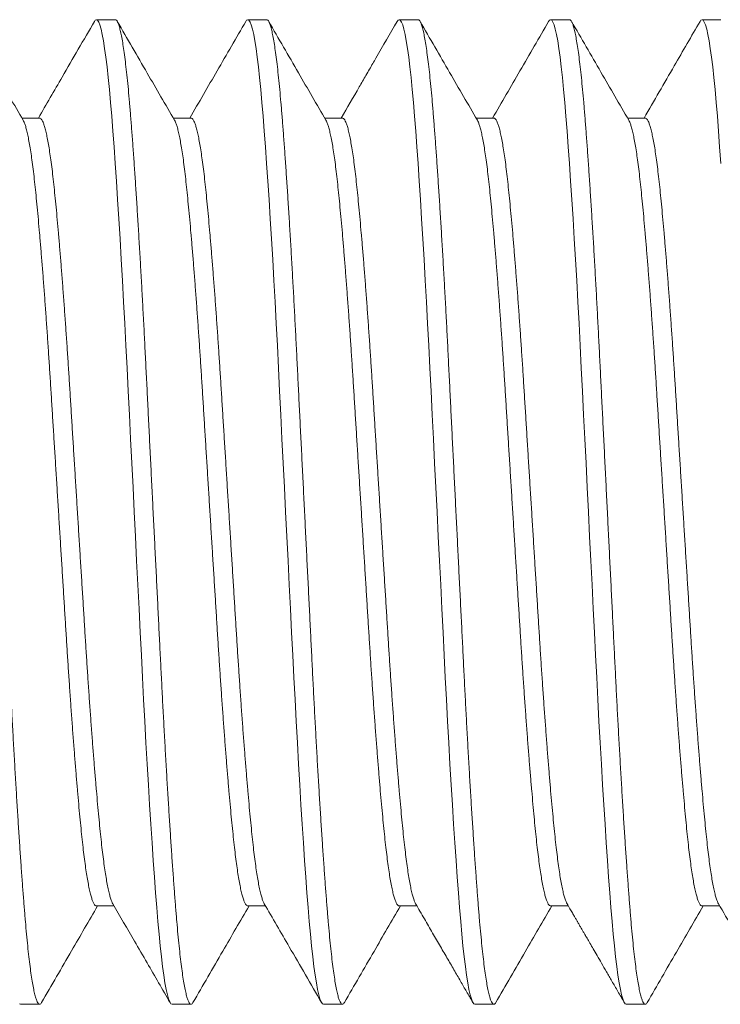
# Model space of a CAD drawing. Extents: x -28 to 779, y -180 to 425.
# Drawn here: x 4 to 5, y -169 to -168 of the extents above; entities that cross this region are included whole.
import ezdxf

# ---------------------------------------------------------------- set-up
doc = ezdxf.new("R2010")
doc.units = 0
doc.header["$LTSCALE"] = 0.25
doc.header["$MEASUREMENT"] = 0
doc.layers.get('0').update_dxf_attribs({"linetype": 'CONTINUOUS', "lineweight": 15})

msp = doc.modelspace()

# ---------------------------------------------------------------- linework, layer by layer
for p, q in [((4.41791, -168.1006), (4.4083, -168.1006)), ((4.49483, -168.1006), (4.48522, -168.1006)), ((4.57176, -168.1006), (4.56214, -168.1006)), ((4.64868, -168.1006), (4.63907, -168.1006)), ((4.7256, -168.1006), (4.71599, -168.1006)), ((4.37945, -168.15057), (4.37046, -168.15057)), ((4.45637, -168.15057), (4.44738, -168.15057)), ((4.5333, -168.15057), (4.5243, -168.15057)), ((4.61022, -168.15057), (4.60123, -168.15057)), ((4.68714, -168.15057), (4.67815, -168.15057)), ((4.40829, -168.55064), (4.41729, -168.55064)), ((4.48522, -168.55064), (4.49421, -168.55064)), ((4.56214, -168.55064), (4.57114, -168.55064)), ((4.63907, -168.55064), (4.64806, -168.55064)), ((4.71599, -168.55064), (4.72498, -168.55064)), ((4.36983, -168.6006), (4.37945, -168.6006)), ((4.44676, -168.6006), (4.45637, -168.6006)), ((4.52368, -168.6006), (4.5333, -168.6006)), ((4.6006, -168.6006), (4.61022, -168.6006)), ((4.67753, -168.6006), (4.68714, -168.6006))]:
    msp.add_line(p, q)
at = {"color": 8, "flags": 128}
for points in [[(4.40729, -168.10154), (4.40771, -168.1009), (4.4083, -168.1006), (4.40888, -168.1009), (4.40947, -168.10179), (4.41007, -168.10329), (4.41068, -168.1054), (4.41129, -168.10812), (4.4119, -168.11137), (4.4125, -168.11519), (4.41311, -168.11957), (4.41371, -168.12449), (4.41432, -168.13004), (4.41492, -168.13611), (4.41551, -168.14266), (4.41609, -168.14966), (4.41668, -168.15715), (4.41727, -168.16516), (4.41788, -168.17366), (4.41849, -168.1826), (4.4191, -168.19198), (4.41972, -168.20177), (4.42034, -168.21192), (4.42095, -168.22241), (4.42155, -168.23299), (4.42215, -168.24382), (4.42274, -168.25484), (4.42331, -168.26602), (4.42389, -168.27757), (4.42448, -168.28933), (4.42507, -168.30132), (4.42568, -168.31348), (4.42629, -168.32578), (4.42691, -168.33817), (4.42753, -168.3506), (4.42814, -168.36301), (4.42876, -168.37538), (4.42937, -168.38765), (4.42998, -168.39979), (4.43057, -168.41175), (4.43115, -168.42328), (4.43171, -168.4346), (4.43229, -168.44579), (4.43287, -168.45682), (4.43348, -168.46788), (4.43409, -168.47868), (4.43471, -168.4892), (4.43533, -168.49938), (4.43595, -168.50919), (4.43657, -168.51859), (4.43718, -168.52755), (4.43778, -168.53603), (4.43837, -168.54402), (4.43896, -168.55151), (4.43953, -168.55849), (4.44012, -168.56503), (4.44071, -168.57099), (4.44131, -168.57645), (4.44191, -168.58139), (4.44252, -168.5858), (4.44314, -168.58973), (4.44376, -168.59306), (4.44437, -168.59579), (4.44498, -168.5979), (4.44558, -168.59941), (4.44618, -168.60031), (4.44676, -168.6006), (4.44676, -168.6006)], [(4.48422, -168.10154), (4.48464, -168.1009), (4.48522, -168.1006), (4.4858, -168.1009), (4.48639, -168.10179), (4.48699, -168.10329), (4.4876, -168.1054), (4.48821, -168.10812), (4.48882, -168.11137), (4.48943, -168.11519), (4.49003, -168.11957), (4.49064, -168.12449), (4.49124, -168.13004), (4.49185, -168.13611), (4.49244, -168.14266), (4.49302, -168.14966), (4.4936, -168.15715), (4.49419, -168.16516), (4.4948, -168.17366), (4.49541, -168.1826), (4.49602, -168.19198), (4.49664, -168.20177), (4.49726, -168.21192), (4.49787, -168.22241), (4.49848, -168.23299), (4.49907, -168.24382), (4.49966, -168.25484), (4.50024, -168.26602), (4.50081, -168.27757), (4.5014, -168.28933), (4.502, -168.30132), (4.5026, -168.31348), (4.50321, -168.32578), (4.50383, -168.33817), (4.50445, -168.3506), (4.50507, -168.36301), (4.50568, -168.37538), (4.50629, -168.38765), (4.5069, -168.39979), (4.50749, -168.41175), (4.50807, -168.42328), (4.50863, -168.4346), (4.50921, -168.44579), (4.5098, -168.45682), (4.5104, -168.46788), (4.51102, -168.47868), (4.51164, -168.4892), (4.51225, -168.49938), (4.51287, -168.50919), (4.51349, -168.51859), (4.5141, -168.52755), (4.5147, -168.53603), (4.5153, -168.54402), (4.51588, -168.55151), (4.51646, -168.55849), (4.51705, -168.56503), (4.51764, -168.57099), (4.51823, -168.57645), (4.51883, -168.58139), (4.51944, -168.5858), (4.52006, -168.58973), (4.52068, -168.59306), (4.52129, -168.59579), (4.5219, -168.5979), (4.52251, -168.59941), (4.5231, -168.60031), (4.52368, -168.6006), (4.52368, -168.6006)], [(4.56114, -168.10154), (4.56156, -168.1009), (4.56214, -168.1006), (4.56272, -168.1009), (4.56331, -168.10179), (4.56391, -168.10329), (4.56452, -168.1054), (4.56514, -168.10812), (4.56574, -168.11137), (4.56635, -168.11519), (4.56696, -168.11957), (4.56756, -168.12449), (4.56817, -168.13004), (4.56877, -168.13611), (4.56936, -168.14266), (4.56994, -168.14966), (4.57052, -168.15715), (4.57112, -168.16516), (4.57172, -168.17366), (4.57233, -168.1826), (4.57295, -168.19198), (4.57356, -168.20177), (4.57418, -168.21192), (4.5748, -168.22241), (4.5754, -168.23299), (4.57599, -168.24382), (4.57658, -168.25484), (4.57716, -168.26602), (4.57774, -168.27757), (4.57832, -168.28933), (4.57892, -168.30132), (4.57952, -168.31348), (4.58014, -168.32578), (4.58075, -168.33817), (4.58137, -168.3506), (4.58199, -168.36301), (4.58261, -168.37538), (4.58322, -168.38765), (4.58382, -168.39979), (4.58442, -168.41175), (4.58499, -168.42328), (4.58556, -168.4346), (4.58613, -168.44579), (4.58672, -168.45682), (4.58733, -168.46788), (4.58794, -168.47868), (4.58856, -168.4892), (4.58918, -168.49938), (4.5898, -168.50919), (4.59041, -168.51859), (4.59102, -168.52755), (4.59163, -168.53603), (4.59222, -168.54402), (4.5928, -168.55151), (4.59338, -168.55849), (4.59397, -168.56503), (4.59456, -168.57099), (4.59516, -168.57645), (4.59576, -168.58139), (4.59636, -168.5858), (4.59698, -168.58973), (4.5976, -168.59306), (4.59822, -168.59579), (4.59883, -168.5979), (4.59943, -168.59941), (4.60002, -168.60031), (4.6006, -168.6006), (4.6006, -168.6006)], [(4.63806, -168.10154), (4.63848, -168.1009), (4.63907, -168.1006), (4.63965, -168.1009), (4.64024, -168.10179), (4.64084, -168.10329), (4.64145, -168.1054), (4.64206, -168.10812), (4.64267, -168.11137), (4.64327, -168.11519), (4.64388, -168.11957), (4.64448, -168.12449), (4.64509, -168.13004), (4.64569, -168.13611), (4.64628, -168.14266), (4.64686, -168.14966), (4.64745, -168.15715), (4.64804, -168.16516), (4.64864, -168.17366), (4.64925, -168.1826), (4.64987, -168.19198), (4.65049, -168.20177), (4.6511, -168.21192), (4.65172, -168.22241), (4.65232, -168.23299), (4.65292, -168.24382), (4.6535, -168.25484), (4.65408, -168.26602), (4.65466, -168.27757), (4.65525, -168.28933), (4.65584, -168.30132), (4.65645, -168.31348), (4.65706, -168.32578), (4.65768, -168.33817), (4.6583, -168.3506), (4.65891, -168.36301), (4.65953, -168.37538), (4.66014, -168.38765), (4.66074, -168.39979), (4.66134, -168.41175), (4.66191, -168.42328), (4.66248, -168.4346), (4.66306, -168.44579), (4.66364, -168.45682), (4.66425, -168.46788), (4.66486, -168.47868), (4.66548, -168.4892), (4.6661, -168.49938), (4.66672, -168.50919), (4.66734, -168.51859), (4.66795, -168.52755), (4.66855, -168.53603), (4.66914, -168.54402), (4.66973, -168.55151), (4.6703, -168.55849), (4.67089, -168.56503), (4.67148, -168.57099), (4.67208, -168.57645), (4.67268, -168.58139), (4.67329, -168.5858), (4.67391, -168.58973), (4.67452, -168.59306), (4.67514, -168.59579), (4.67575, -168.5979), (4.67635, -168.59941), (4.67695, -168.60031), (4.67753, -168.6006), (4.67753, -168.6006)], [(4.71498, -168.10154), (4.71541, -168.1009), (4.71599, -168.1006), (4.71657, -168.1009), (4.71716, -168.10179), (4.71776, -168.10329), (4.71837, -168.1054), (4.71898, -168.10812), (4.71959, -168.11137), (4.7202, -168.11519), (4.7208, -168.11957), (4.72141, -168.12449), (4.72201, -168.13004), (4.72261, -168.13611), (4.72321, -168.14266), (4.72379, -168.14966), (4.72437, -168.15715), (4.72496, -168.16516), (4.72557, -168.17366)], [(4.36925, -168.60031), (4.36983, -168.6006), (4.36983, -168.6006)]]:
    msp.add_lwpolyline(points, dxfattribs=at)
at = {"color": 8}
for points, knots in [([(4.34099, -168.1006), (4.34118, -168.10066), (4.34157, -168.10078), (4.34216, -168.1017), (4.34276, -168.10319), (4.34337, -168.1053), (4.34398, -168.108), (4.34459, -168.11128), (4.3452, -168.1151), (4.3458, -168.11948), (4.34641, -168.12443), (4.34701, -168.12995), (4.34761, -168.13601), (4.34821, -168.14256), (4.34878, -168.14958), (4.34937, -168.15709), (4.34996, -168.1651), (4.35057, -168.17359), (4.35118, -168.18254), (4.35179, -168.19192), (4.35241, -168.20171), (4.35303, -168.21186), (4.35364, -168.22229), (4.35425, -168.23294), (4.35484, -168.24376), (4.35543, -168.25478), (4.35601, -168.26605), (4.35658, -168.27755), (4.35717, -168.28933), (4.35777, -168.30132), (4.35837, -168.31348), (4.35898, -168.32578), (4.3596, -168.33817), (4.36022, -168.3506), (4.36084, -168.36301), (4.36145, -168.37538), (4.36206, -168.38765), (4.36267, -168.39979), (4.36326, -168.41168), (4.36384, -168.42329), (4.3644, -168.43465), (4.36498, -168.44585), (4.36557, -168.45696), (4.36617, -168.46794), (4.36679, -168.47874), (4.3674, -168.48926), (4.36802, -168.49944), (4.36864, -168.50925), (4.36926, -168.51865), (4.36987, -168.52761), (4.37047, -168.53609), (4.37107, -168.54409), (4.37165, -168.55158), (4.37223, -168.55859), (4.37281, -168.56509), (4.37341, -168.57108), (4.374, -168.57654), (4.3746, -168.58149), (4.37521, -168.58593), (4.37583, -168.58983), (4.37645, -168.59316), (4.37706, -168.59589), (4.37767, -168.598), (4.37828, -168.59951), (4.37887, -168.60041), (4.37945, -168.60069), (4.37997, -168.60048), (4.38031, -168.59991), (4.38045, -168.59967)], [0, 0, 0, 0, 0.015077, 0.030253, 0.04551, 0.060831, 0.076197, 0.091314, 0.106439, 0.121553, 0.136638, 0.151982, 0.16726, 0.182453, 0.197546, 0.212676, 0.227901, 0.243205, 0.258536, 0.273909, 0.289304, 0.304702, 0.320085, 0.335161, 0.350185, 0.365141, 0.380012, 0.395097, 0.410245, 0.425486, 0.440802, 0.456176, 0.471587, 0.487018, 0.502415, 0.517793, 0.533134, 0.548417, 0.563626, 0.578473, 0.593255, 0.608121, 0.623073, 0.638401, 0.653783, 0.669199, 0.684632, 0.70006, 0.715466, 0.730831, 0.746102, 0.761294, 0.776391, 0.791452, 0.80661, 0.821581, 0.836616, 0.851699, 0.866812, 0.882245, 0.897671, 0.913071, 0.928426, 0.943717, 0.958926, 0.974036, 0.989113, 1, 1, 1, 1]), ([(4.41791, -168.1006), (4.4181, -168.10066), (4.41849, -168.10078), (4.41908, -168.1017), (4.41968, -168.10319), (4.42029, -168.1053), (4.4209, -168.108), (4.42151, -168.11128), (4.42212, -168.1151), (4.42273, -168.11948), (4.42333, -168.12443), (4.42394, -168.12995), (4.42454, -168.13601), (4.42513, -168.14256), (4.42571, -168.14958), (4.42629, -168.15709), (4.42689, -168.1651), (4.42749, -168.17359), (4.4281, -168.18254), (4.42872, -168.19192), (4.42933, -168.20171), (4.42995, -168.21186), (4.43056, -168.22229), (4.43117, -168.23294), (4.43176, -168.24376), (4.43235, -168.25478), (4.43293, -168.26605), (4.43351, -168.27755), (4.43409, -168.28933), (4.43469, -168.30132), (4.43529, -168.31348), (4.43591, -168.32578), (4.43652, -168.33817), (4.43714, -168.3506), (4.43776, -168.36301), (4.43838, -168.37538), (4.43899, -168.38765), (4.43959, -168.39979), (4.44018, -168.41168), (4.44076, -168.42329), (4.44133, -168.43465), (4.4419, -168.44585), (4.44249, -168.45696), (4.4431, -168.46794), (4.44371, -168.47874), (4.44433, -168.48926), (4.44495, -168.49944), (4.44557, -168.50925), (4.44618, -168.51865), (4.44679, -168.52761), (4.4474, -168.53609), (4.44799, -168.54409), (4.44857, -168.55158), (4.44915, -168.55859), (4.44974, -168.56509), (4.45033, -168.57108), (4.45092, -168.57654), (4.45153, -168.58149), (4.45214, -168.58593), (4.45275, -168.58983), (4.45337, -168.59316), (4.45399, -168.59589), (4.4546, -168.598), (4.4552, -168.59951), (4.45579, -168.60041), (4.45637, -168.60069), (4.4569, -168.60048), (4.45724, -168.59991), (4.45738, -168.59967)], [0, 0, 0, 0, 0.015077, 0.030253, 0.04551, 0.060831, 0.076197, 0.091314, 0.106439, 0.121553, 0.136638, 0.151982, 0.16726, 0.182453, 0.197546, 0.212676, 0.227901, 0.243205, 0.258536, 0.273909, 0.289304, 0.304702, 0.320085, 0.335161, 0.350185, 0.365141, 0.380012, 0.395097, 0.410245, 0.425486, 0.440802, 0.456176, 0.471587, 0.487018, 0.502415, 0.517793, 0.533134, 0.548417, 0.563626, 0.578473, 0.593255, 0.608121, 0.623073, 0.638401, 0.653783, 0.669199, 0.684632, 0.70006, 0.715467, 0.730831, 0.746102, 0.761294, 0.776391, 0.791452, 0.80661, 0.821581, 0.836616, 0.851699, 0.866812, 0.882245, 0.897671, 0.913071, 0.928426, 0.943717, 0.958926, 0.974036, 0.989113, 1, 1, 1, 1]), ([(4.49483, -168.1006), (4.49503, -168.10066), (4.49541, -168.10078), (4.49601, -168.1017), (4.49661, -168.10319), (4.49722, -168.1053), (4.49783, -168.108), (4.49844, -168.11128), (4.49904, -168.1151), (4.49965, -168.11948), (4.50026, -168.12443), (4.50086, -168.12995), (4.50146, -168.13601), (4.50205, -168.14256), (4.50263, -168.14958), (4.50321, -168.15709), (4.50381, -168.1651), (4.50441, -168.17359), (4.50502, -168.18254), (4.50564, -168.19192), (4.50626, -168.20171), (4.50687, -168.21186), (4.50749, -168.22229), (4.50809, -168.23294), (4.50869, -168.24376), (4.50927, -168.25478), (4.50986, -168.26605), (4.51043, -168.27755), (4.51101, -168.28933), (4.51161, -168.30132), (4.51222, -168.31348), (4.51283, -168.32578), (4.51345, -168.33817), (4.51406, -168.3506), (4.51468, -168.36301), (4.5153, -168.37538), (4.51591, -168.38765), (4.51651, -168.39979), (4.51711, -168.41168), (4.51768, -168.42329), (4.51825, -168.43465), (4.51883, -168.44585), (4.51942, -168.45696), (4.52002, -168.46794), (4.52063, -168.47874), (4.52125, -168.48926), (4.52187, -168.49944), (4.52249, -168.50925), (4.52311, -168.51865), (4.52372, -168.52761), (4.52432, -168.53609), (4.52491, -168.54409), (4.5255, -168.55158), (4.52607, -168.55859), (4.52666, -168.56509), (4.52725, -168.57108), (4.52785, -168.57654), (4.52845, -168.58149), (4.52906, -168.58593), (4.52968, -168.58983), (4.53029, -168.59316), (4.53091, -168.59589), (4.53152, -168.598), (4.53212, -168.59951), (4.53272, -168.60041), (4.5333, -168.60069), (4.53382, -168.60048), (4.53416, -168.59991), (4.5343, -168.59967)], [0, 0, 0, 0, 0.015077, 0.030253, 0.04551, 0.060831, 0.076197, 0.091314, 0.106439, 0.121553, 0.136638, 0.151982, 0.16726, 0.182453, 0.197546, 0.212676, 0.227901, 0.243205, 0.258536, 0.273909, 0.289304, 0.304702, 0.320086, 0.335161, 0.350185, 0.365141, 0.380012, 0.395097, 0.410245, 0.425486, 0.440802, 0.456176, 0.471588, 0.487018, 0.502415, 0.517794, 0.533134, 0.548417, 0.563626, 0.578473, 0.593255, 0.608121, 0.623073, 0.638401, 0.653783, 0.6692, 0.684632, 0.700061, 0.715467, 0.730831, 0.746102, 0.761295, 0.776391, 0.791452, 0.80661, 0.821581, 0.836617, 0.8517, 0.866812, 0.882245, 0.897671, 0.913071, 0.928426, 0.943717, 0.958927, 0.974037, 0.989114, 1, 1, 1, 1]), ([(4.57176, -168.1006), (4.57195, -168.10066), (4.57234, -168.10078), (4.57293, -168.1017), (4.57353, -168.10319), (4.57414, -168.1053), (4.57475, -168.108), (4.57536, -168.11128), (4.57597, -168.1151), (4.57657, -168.11948), (4.57718, -168.12443), (4.57778, -168.12995), (4.57838, -168.13601), (4.57898, -168.14256), (4.57955, -168.14958), (4.58014, -168.15709), (4.58073, -168.1651), (4.58134, -168.17359), (4.58195, -168.18254), (4.58256, -168.19192), (4.58318, -168.20171), (4.5838, -168.21186), (4.58441, -168.22229), (4.58501, -168.23294), (4.58561, -168.24376), (4.5862, -168.25478), (4.58678, -168.26605), (4.58735, -168.27755), (4.58794, -168.28933), (4.58853, -168.30132), (4.58914, -168.31348), (4.58975, -168.32578), (4.59037, -168.33817), (4.59099, -168.3506), (4.59161, -168.36301), (4.59222, -168.37538), (4.59283, -168.38765), (4.59344, -168.39979), (4.59403, -168.41168), (4.59461, -168.42329), (4.59517, -168.43465), (4.59575, -168.44585), (4.59634, -168.45696), (4.59694, -168.46794), (4.59756, -168.47874), (4.59817, -168.48926), (4.59879, -168.49944), (4.59941, -168.50925), (4.60003, -168.51865), (4.60064, -168.52761), (4.60124, -168.53609), (4.60184, -168.54409), (4.60242, -168.55158), (4.603, -168.55859), (4.60358, -168.56509), (4.60417, -168.57108), (4.60477, -168.57654), (4.60537, -168.58149), (4.60598, -168.58593), (4.6066, -168.58983), (4.60722, -168.59316), (4.60783, -168.59589), (4.60844, -168.598), (4.60904, -168.59951), (4.60964, -168.60041), (4.61022, -168.60069), (4.61074, -168.60048), (4.61108, -168.59991), (4.61122, -168.59967)], [0, 0, 0, 0, 0.015077, 0.030253, 0.04551, 0.060831, 0.076197, 0.091314, 0.106439, 0.121553, 0.136638, 0.151982, 0.16726, 0.182453, 0.197547, 0.212676, 0.227901, 0.243206, 0.258536, 0.273909, 0.289304, 0.304702, 0.320086, 0.335161, 0.350185, 0.365141, 0.380012, 0.395097, 0.410245, 0.425486, 0.440803, 0.456176, 0.471588, 0.487018, 0.502416, 0.517794, 0.533134, 0.548417, 0.563626, 0.578473, 0.593255, 0.608121, 0.623073, 0.638401, 0.653783, 0.6692, 0.684632, 0.700061, 0.715467, 0.730831, 0.746102, 0.761295, 0.776392, 0.791452, 0.806611, 0.821581, 0.836617, 0.8517, 0.866812, 0.882245, 0.897672, 0.913071, 0.928426, 0.943717, 0.958927, 0.974037, 0.989114, 1, 1, 1, 1]), ([(4.64868, -168.1006), (4.64887, -168.10066), (4.64926, -168.10078), (4.64985, -168.1017), (4.65045, -168.10319), (4.65106, -168.1053), (4.65167, -168.108), (4.65228, -168.11128), (4.65289, -168.1151), (4.6535, -168.11948), (4.6541, -168.12443), (4.65471, -168.12995), (4.65531, -168.13601), (4.6559, -168.14256), (4.65648, -168.14958), (4.65706, -168.15709), (4.65766, -168.1651), (4.65826, -168.17359), (4.65887, -168.18254), (4.65948, -168.19192), (4.6601, -168.20171), (4.66072, -168.21186), (4.66133, -168.22229), (4.66194, -168.23294), (4.66253, -168.24376), (4.66312, -168.25478), (4.6637, -168.26605), (4.66427, -168.27755), (4.66486, -168.28933), (4.66546, -168.30132), (4.66606, -168.31348), (4.66668, -168.32578), (4.66729, -168.33817), (4.66791, -168.3506), (4.66853, -168.36301), (4.66914, -168.37538), (4.66976, -168.38765), (4.67036, -168.39979), (4.67095, -168.41168), (4.67153, -168.42329), (4.6721, -168.43465), (4.67267, -168.44585), (4.67326, -168.45696), (4.67387, -168.46794), (4.67448, -168.47874), (4.6751, -168.48926), (4.67572, -168.49944), (4.67634, -168.50925), (4.67695, -168.51865), (4.67756, -168.52761), (4.67817, -168.53609), (4.67876, -168.54409), (4.67934, -168.55158), (4.67992, -168.55859), (4.68051, -168.56509), (4.6811, -168.57108), (4.68169, -168.57654), (4.6823, -168.58149), (4.68291, -168.58593), (4.68352, -168.58983), (4.68414, -168.59316), (4.68476, -168.59589), (4.68537, -168.598), (4.68597, -168.59951), (4.68656, -168.60041), (4.68714, -168.60069), (4.68767, -168.60048), (4.688, -168.59991), (4.68815, -168.59967)], [0, 0, 0, 0, 0.0150769, 0.0302528, 0.0455102, 0.0608312, 0.0761972, 0.0913145, 0.106439, 0.1215528, 0.1366378, 0.1519824, 0.1672601, 0.1824526, 0.1975466, 0.2126759, 0.2279015, 0.2432056, 0.2585365, 0.2739089, 0.2893039, 0.3047025, 0.3200857, 0.3351608, 0.350185, 0.365141, 0.3800119, 0.3950969, 0.410245, 0.4254862, 0.4408026, 0.4561761, 0.4715877, 0.4870185, 0.5024157, 0.5177938, 0.5331339, 0.5484175, 0.5636263, 0.5784736, 0.5932554, 0.6081214, 0.6230734, 0.6384016, 0.6537833, 0.6691999, 0.6846321, 0.7000609, 0.715467, 0.7308314, 0.7461022, 0.7612949, 0.7763918, 0.7914522, 0.8066108, 0.8215814, 0.8366169, 0.8516999, 0.8668126, 0.8822456, 0.8976717, 0.9130716, 0.9284265, 0.9437177, 0.958927, 0.974037, 0.9891139, 1, 1, 1, 1]), ([(4.3711, -168.1517), (4.37127, -168.15201), (4.37164, -168.1527), (4.37222, -168.15434), (4.37283, -168.15649), (4.37344, -168.15911), (4.37404, -168.16216), (4.37465, -168.16567), (4.37526, -168.16963), (4.37586, -168.17404), (4.37646, -168.1789), (4.37705, -168.18414), (4.37763, -168.18976), (4.37821, -168.19576), (4.37881, -168.20217), (4.37941, -168.20897), (4.38002, -168.21613), (4.38064, -168.22364), (4.38126, -168.23147), (4.38187, -168.23959), (4.38249, -168.24793), (4.38309, -168.25645), (4.38369, -168.26511), (4.38427, -168.27393), (4.38486, -168.28294), (4.38543, -168.29215), (4.38601, -168.30158), (4.38661, -168.31117), (4.38722, -168.3209), (4.38783, -168.33074), (4.38845, -168.34065), (4.38906, -168.3506), (4.38968, -168.36053), (4.3903, -168.37043), (4.39091, -168.38025), (4.39151, -168.38996), (4.39211, -168.39947), (4.39268, -168.40877), (4.39325, -168.41786), (4.39383, -168.42681), (4.39442, -168.4357), (4.39502, -168.44449), (4.39563, -168.45313), (4.39625, -168.46155), (4.39687, -168.46969), (4.39749, -168.47754), (4.39811, -168.48507), (4.39872, -168.49223), (4.39932, -168.49902), (4.39991, -168.50542), (4.4005, -168.51141), (4.40107, -168.51702), (4.40166, -168.52223), (4.40225, -168.52702), (4.40285, -168.53139), (4.40345, -168.53535), (4.40406, -168.5389), (4.40468, -168.54202), (4.40529, -168.54468), (4.40591, -168.54687), (4.40652, -168.54856), (4.40712, -168.54976), (4.40771, -168.5505), (4.4081, -168.5506), (4.40829, -168.55064)], [0, 0, 0, 0, 0.0137849, 0.0300584, 0.0463799, 0.0624373, 0.0785024, 0.0945561, 0.110579, 0.1268777, 0.143105, 0.1592417, 0.1752734, 0.1913427, 0.2075146, 0.2237701, 0.2400542, 0.2563825, 0.2727349, 0.2890911, 0.3054309, 0.3214434, 0.3374017, 0.3532873, 0.3690822, 0.3851044, 0.4011937, 0.4173822, 0.4336508, 0.4499802, 0.4663502, 0.4827406, 0.4990953, 0.5154297, 0.5317237, 0.5479574, 0.5641114, 0.5798813, 0.5955814, 0.6113712, 0.6272525, 0.6435336, 0.6598718, 0.6762471, 0.692639, 0.7090272, 0.7253914, 0.7417111, 0.7579312, 0.7740681, 0.790103, 0.8060991, 0.8221996, 0.8381008, 0.8540711, 0.870092, 0.8861445, 0.9025373, 0.9189227, 0.9352802, 0.9515898, 0.9678315, 0.9839861, 1, 1, 1, 1]), ([(4.37945, -168.15057), (4.37945, -168.15057), (4.37964, -168.15049), (4.38003, -168.15076), (4.38062, -168.15143), (4.38122, -168.15264), (4.38183, -168.15433), (4.38244, -168.15649), (4.38305, -168.15911), (4.38366, -168.16216), (4.38426, -168.16567), (4.38487, -168.16963), (4.38548, -168.17404), (4.38608, -168.1789), (4.38667, -168.18414), (4.38725, -168.18976), (4.38783, -168.19576), (4.38843, -168.20217), (4.38903, -168.20897), (4.38964, -168.21613), (4.39025, -168.22364), (4.39087, -168.23147), (4.39149, -168.23959), (4.3921, -168.24793), (4.39271, -168.25645), (4.3933, -168.26511), (4.39389, -168.27393), (4.39447, -168.28294), (4.39504, -168.29215), (4.39563, -168.30158), (4.39623, -168.31117), (4.39683, -168.3209), (4.39744, -168.33074), (4.39806, -168.34065), (4.39868, -168.3506), (4.3993, -168.36053), (4.39991, -168.37043), (4.40052, -168.38025), (4.40113, -168.38996), (4.40172, -168.39947), (4.4023, -168.40877), (4.40286, -168.41786), (4.40344, -168.42681), (4.40403, -168.4357), (4.40464, -168.44449), (4.40525, -168.45313), (4.40587, -168.46155), (4.40649, -168.46969), (4.4071, -168.47754), (4.40772, -168.48507), (4.40833, -168.49223), (4.40893, -168.49902), (4.40953, -168.50542), (4.41011, -168.51141), (4.41069, -168.51702), (4.41127, -168.52223), (4.41187, -168.52702), (4.41246, -168.53139), (4.41307, -168.53535), (4.41368, -168.5389), (4.41429, -168.54202), (4.41491, -168.54469), (4.41552, -168.54686), (4.41611, -168.54851), (4.41648, -168.5492), (4.41665, -168.54951)], [0, 0, 0, 0, 0.000024, 0.016037, 0.032155, 0.048359, 0.064632, 0.080953, 0.097009, 0.113073, 0.129126, 0.145148, 0.161446, 0.177672, 0.193808, 0.209838, 0.225907, 0.242078, 0.258332, 0.274615, 0.290943, 0.307294, 0.323649, 0.339988, 0.356, 0.371957, 0.387842, 0.403636, 0.419657, 0.435745, 0.451933, 0.4682, 0.484529, 0.500898, 0.517287, 0.533641, 0.549974, 0.566267, 0.5825, 0.598653, 0.614422, 0.630121, 0.64591, 0.66179, 0.67807, 0.694408, 0.710782, 0.727173, 0.74356, 0.759923, 0.776242, 0.792461, 0.808597, 0.824631, 0.840626, 0.856726, 0.872626, 0.888595, 0.904615, 0.920667, 0.937059, 0.953443, 0.9698, 0.986108, 1, 1, 1, 1]), ([(4.44802, -168.1517), (4.44819, -168.15201), (4.44856, -168.1527), (4.44914, -168.15434), (4.44975, -168.15649), (4.45036, -168.15911), (4.45097, -168.16216), (4.45157, -168.16567), (4.45218, -168.16963), (4.45278, -168.17404), (4.45338, -168.1789), (4.45398, -168.18414), (4.45455, -168.18976), (4.45514, -168.19576), (4.45573, -168.20217), (4.45634, -168.20897), (4.45695, -168.21613), (4.45756, -168.22364), (4.45818, -168.23147), (4.4588, -168.23959), (4.45941, -168.24793), (4.46001, -168.25645), (4.46061, -168.26511), (4.4612, -168.27393), (4.46178, -168.28294), (4.46235, -168.29215), (4.46294, -168.30158), (4.46353, -168.31117), (4.46414, -168.3209), (4.46475, -168.33074), (4.46537, -168.34065), (4.46599, -168.3506), (4.46661, -168.36053), (4.46722, -168.37043), (4.46783, -168.38025), (4.46844, -168.38996), (4.46903, -168.39947), (4.46961, -168.40877), (4.47017, -168.41786), (4.47075, -168.42681), (4.47134, -168.4357), (4.47194, -168.44449), (4.47256, -168.45313), (4.47317, -168.46155), (4.47379, -168.46969), (4.47441, -168.47754), (4.47503, -168.48507), (4.47564, -168.49223), (4.47624, -168.49902), (4.47684, -168.50542), (4.47742, -168.51141), (4.478, -168.51702), (4.47858, -168.52223), (4.47917, -168.52702), (4.47977, -168.53139), (4.48037, -168.53535), (4.48098, -168.5389), (4.4816, -168.54202), (4.48222, -168.54468), (4.48283, -168.54687), (4.48344, -168.54856), (4.48404, -168.54976), (4.48464, -168.5505), (4.48503, -168.5506), (4.48522, -168.55064)], [0, 0, 0, 0, 0.0137846, 0.0300579, 0.0463793, 0.0624365, 0.0785015, 0.094555, 0.1105779, 0.1268764, 0.1431035, 0.1592401, 0.1752716, 0.1913408, 0.2075125, 0.2237679, 0.2400518, 0.25638, 0.2727322, 0.2890883, 0.305428, 0.3214403, 0.3373985, 0.3532839, 0.3690787, 0.3851007, 0.4011899, 0.4173782, 0.4336467, 0.4499759, 0.4663458, 0.482736, 0.4990906, 0.5154248, 0.5317187, 0.5479522, 0.5641061, 0.5798758, 0.5955758, 0.6113654, 0.6272466, 0.6435276, 0.6598657, 0.6762408, 0.6926326, 0.7090207, 0.7253846, 0.7417042, 0.7579242, 0.7740609, 0.7900957, 0.8060916, 0.822192, 0.8380931, 0.8540632, 0.870084, 0.8861363, 0.902529, 0.9189142, 0.9352716, 0.951581, 0.9678226, 0.983977, 1, 1, 1, 1]), ([(4.45637, -168.15057), (4.45637, -168.15057), (4.45657, -168.15049), (4.45695, -168.15076), (4.45754, -168.15143), (4.45815, -168.15264), (4.45875, -168.15433), (4.45936, -168.15649), (4.45997, -168.15911), (4.46058, -168.16216), (4.46119, -168.16567), (4.46179, -168.16963), (4.4624, -168.17404), (4.463, -168.1789), (4.46359, -168.18414), (4.46417, -168.18976), (4.46475, -168.19576), (4.46535, -168.20217), (4.46595, -168.20897), (4.46656, -168.21613), (4.46718, -168.22364), (4.46779, -168.23147), (4.46841, -168.23959), (4.46903, -168.24793), (4.46963, -168.25645), (4.47023, -168.26511), (4.47081, -168.27393), (4.47139, -168.28294), (4.47197, -168.29215), (4.47255, -168.30158), (4.47315, -168.31117), (4.47376, -168.3209), (4.47437, -168.33074), (4.47498, -168.34065), (4.4756, -168.3506), (4.47622, -168.36053), (4.47684, -168.37043), (4.47745, -168.38025), (4.47805, -168.38996), (4.47864, -168.39947), (4.47922, -168.40877), (4.47979, -168.41786), (4.48037, -168.42681), (4.48096, -168.4357), (4.48156, -168.44449), (4.48217, -168.45313), (4.48279, -168.46155), (4.48341, -168.46969), (4.48403, -168.47754), (4.48464, -168.48507), (4.48525, -168.49223), (4.48586, -168.49902), (4.48645, -168.50542), (4.48703, -168.51141), (4.48761, -168.51702), (4.4882, -168.52223), (4.48879, -168.52702), (4.48939, -168.53139), (4.48999, -168.53535), (4.4906, -168.5389), (4.49121, -168.54202), (4.49183, -168.54469), (4.49245, -168.54686), (4.49303, -168.54851), (4.4934, -168.5492), (4.49357, -168.54951)], [0, 0, 0, 0, 0.000041, 0.016053, 0.03217, 0.048375, 0.064647, 0.080967, 0.097023, 0.113087, 0.129139, 0.145161, 0.161458, 0.177684, 0.193819, 0.209849, 0.225917, 0.242088, 0.258342, 0.274625, 0.290952, 0.307303, 0.323657, 0.339996, 0.356007, 0.371964, 0.387848, 0.403642, 0.419662, 0.43575, 0.451937, 0.468205, 0.484533, 0.500901, 0.51729, 0.533643, 0.549976, 0.566269, 0.582501, 0.598654, 0.614423, 0.630121, 0.64591, 0.66179, 0.678069, 0.694406, 0.71078, 0.727171, 0.743557, 0.75992, 0.776238, 0.792457, 0.808593, 0.824626, 0.840621, 0.85672, 0.87262, 0.888589, 0.904608, 0.920659, 0.937051, 0.953435, 0.969791, 0.986099, 1, 1, 1, 1]), ([(4.52494, -168.1517), (4.52511, -168.15201), (4.52548, -168.1527), (4.52606, -168.15434), (4.52667, -168.15649), (4.52728, -168.15911), (4.52789, -168.16216), (4.5285, -168.16567), (4.5291, -168.16963), (4.52971, -168.17404), (4.53031, -168.1789), (4.5309, -168.18414), (4.53148, -168.18976), (4.53206, -168.19576), (4.53266, -168.20217), (4.53326, -168.20897), (4.53387, -168.21613), (4.53448, -168.22364), (4.5351, -168.23147), (4.53572, -168.23959), (4.53633, -168.24793), (4.53694, -168.25645), (4.53753, -168.26511), (4.53812, -168.27393), (4.5387, -168.28294), (4.53927, -168.29215), (4.53986, -168.30158), (4.54046, -168.31117), (4.54106, -168.3209), (4.54168, -168.33074), (4.54229, -168.34065), (4.54291, -168.3506), (4.54353, -168.36053), (4.54414, -168.37043), (4.54476, -168.38025), (4.54536, -168.38996), (4.54595, -168.39947), (4.54653, -168.40877), (4.5471, -168.41786), (4.54767, -168.42681), (4.54826, -168.4357), (4.54887, -168.44449), (4.54948, -168.45313), (4.5501, -168.46155), (4.55072, -168.46969), (4.55134, -168.47754), (4.55195, -168.48507), (4.55256, -168.49223), (4.55317, -168.49902), (4.55376, -168.50542), (4.55434, -168.51141), (4.55492, -168.51702), (4.55551, -168.52223), (4.5561, -168.52702), (4.55669, -168.53139), (4.5573, -168.53535), (4.55791, -168.5389), (4.55852, -168.54202), (4.55914, -168.54468), (4.55976, -168.54687), (4.56037, -168.54856), (4.56097, -168.54977), (4.56156, -168.55045), (4.56195, -168.55072), (4.56214, -168.55064), (4.56214, -168.55064)], [0, 0, 0, 0, 0.013784, 0.030056, 0.046377, 0.062434, 0.078498, 0.094551, 0.110573, 0.126871, 0.143097, 0.159233, 0.175264, 0.191332, 0.207503, 0.223758, 0.240041, 0.256369, 0.27272, 0.289076, 0.305414, 0.321426, 0.337384, 0.353268, 0.369062, 0.385084, 0.401172, 0.41736, 0.433628, 0.449956, 0.466325, 0.482715, 0.499069, 0.515402, 0.531695, 0.547928, 0.564081, 0.57985, 0.59555, 0.611339, 0.627219, 0.643499, 0.659837, 0.676211, 0.692602, 0.708989, 0.725353, 0.741672, 0.757891, 0.774027, 0.790061, 0.806056, 0.822156, 0.838056, 0.854026, 0.870046, 0.886097, 0.902489, 0.918874, 0.935231, 0.951539, 0.96778, 0.983934, 0.999982, 1, 1, 1, 1]), ([(4.5333, -168.15057), (4.5333, -168.15057), (4.53349, -168.15049), (4.53388, -168.15076), (4.53447, -168.15143), (4.53507, -168.15264), (4.53568, -168.15433), (4.53629, -168.15649), (4.5369, -168.15911), (4.5375, -168.16216), (4.53811, -168.16567), (4.53872, -168.16963), (4.53932, -168.17404), (4.53992, -168.1789), (4.54051, -168.18414), (4.54109, -168.18976), (4.54168, -168.19576), (4.54227, -168.20217), (4.54287, -168.20897), (4.54349, -168.21613), (4.5441, -168.22364), (4.54472, -168.23147), (4.54534, -168.23959), (4.54595, -168.24793), (4.54655, -168.25645), (4.54715, -168.26511), (4.54774, -168.27393), (4.54832, -168.28294), (4.54889, -168.29215), (4.54948, -168.30158), (4.55007, -168.31117), (4.55068, -168.3209), (4.55129, -168.33074), (4.55191, -168.34065), (4.55253, -168.3506), (4.55314, -168.36053), (4.55376, -168.37043), (4.55437, -168.38025), (4.55498, -168.38996), (4.55557, -168.39947), (4.55615, -168.40877), (4.55671, -168.41786), (4.55729, -168.42681), (4.55788, -168.4357), (4.55848, -168.44449), (4.55909, -168.45313), (4.55971, -168.46155), (4.56033, -168.46969), (4.56095, -168.47754), (4.56157, -168.48507), (4.56218, -168.49223), (4.56278, -168.49902), (4.56337, -168.50542), (4.56396, -168.51141), (4.56453, -168.51702), (4.56512, -168.52223), (4.56571, -168.52702), (4.56631, -168.53139), (4.56691, -168.53535), (4.56752, -168.5389), (4.56814, -168.54202), (4.56876, -168.54469), (4.56937, -168.54686), (4.56995, -168.54851), (4.57032, -168.54919), (4.5705, -168.54951)], [0, 0, 0, 0, 0.0000088, 0.0160219, 0.0321405, 0.0483458, 0.0646188, 0.0809398, 0.0969967, 0.1130613, 0.1291145, 0.145137, 0.1614351, 0.1776619, 0.1937981, 0.2098293, 0.2258981, 0.2420694, 0.2583244, 0.274608, 0.2909358, 0.3072877, 0.3236435, 0.3399827, 0.3559947, 0.3719525, 0.3878376, 0.403632, 0.4196537, 0.4357425, 0.4519305, 0.4681986, 0.4845274, 0.5008969, 0.5172869, 0.533641, 0.5499749, 0.5662684, 0.5825016, 0.5986551, 0.6144245, 0.6301241, 0.6459134, 0.6617942, 0.6780748, 0.6944125, 0.7107873, 0.7271787, 0.7435664, 0.75993, 0.7762493, 0.7924689, 0.8086052, 0.8246396, 0.8406352, 0.8567353, 0.8726359, 0.8886058, 0.9046261, 0.9206781, 0.9370704, 0.9534553, 0.9698123, 0.9861213, 1, 1, 1, 1]), ([(4.60187, -168.1517), (4.60204, -168.15201), (4.60241, -168.1527), (4.60299, -168.15434), (4.6036, -168.15649), (4.60421, -168.15911), (4.60481, -168.16216), (4.60542, -168.16567), (4.60602, -168.16963), (4.60663, -168.17404), (4.60723, -168.1789), (4.60782, -168.18414), (4.6084, -168.18976), (4.60898, -168.19576), (4.60958, -168.20217), (4.61018, -168.20897), (4.61079, -168.21613), (4.61141, -168.22364), (4.61203, -168.23147), (4.61264, -168.23959), (4.61326, -168.24793), (4.61386, -168.25645), (4.61446, -168.26511), (4.61504, -168.27393), (4.61562, -168.28294), (4.6162, -168.29215), (4.61678, -168.30158), (4.61738, -168.31117), (4.61799, -168.3209), (4.6186, -168.33074), (4.61922, -168.34065), (4.61983, -168.3506), (4.62045, -168.36053), (4.62107, -168.37043), (4.62168, -168.38025), (4.62228, -168.38996), (4.62287, -168.39947), (4.62345, -168.40877), (4.62402, -168.41786), (4.6246, -168.42681), (4.62519, -168.4357), (4.62579, -168.44449), (4.6264, -168.45313), (4.62702, -168.46155), (4.62764, -168.46969), (4.62826, -168.47754), (4.62887, -168.48507), (4.62949, -168.49223), (4.63009, -168.49902), (4.63068, -168.50542), (4.63126, -168.51141), (4.63184, -168.51702), (4.63243, -168.52223), (4.63302, -168.52702), (4.63362, -168.53139), (4.63422, -168.53535), (4.63483, -168.5389), (4.63544, -168.54202), (4.63606, -168.54468), (4.63668, -168.54687), (4.63729, -168.54856), (4.63789, -168.54977), (4.63848, -168.55045), (4.63887, -168.55072), (4.63907, -168.55064), (4.63907, -168.55064)], [0, 0, 0, 0, 0.013783, 0.030056, 0.046376, 0.062432, 0.078496, 0.094548, 0.11057, 0.126868, 0.143094, 0.159229, 0.17526, 0.191328, 0.207498, 0.223753, 0.240035, 0.256363, 0.272714, 0.289069, 0.305407, 0.321419, 0.337376, 0.35326, 0.369054, 0.385075, 0.401163, 0.41735, 0.433617, 0.449946, 0.466314, 0.482703, 0.499057, 0.51539, 0.531683, 0.547915, 0.564068, 0.579837, 0.595536, 0.611324, 0.627204, 0.643484, 0.659821, 0.676195, 0.692586, 0.708973, 0.725336, 0.741654, 0.757873, 0.774009, 0.790043, 0.806038, 0.822137, 0.838037, 0.854006, 0.870026, 0.886077, 0.902468, 0.918853, 0.935209, 0.951517, 0.967758, 0.983911, 0.999959, 1, 1, 1, 1]), ([(4.61022, -168.15057), (4.61041, -168.15061), (4.6108, -168.15071), (4.61139, -168.15145), (4.61199, -168.15264), (4.6126, -168.15433), (4.61321, -168.15649), (4.61382, -168.15911), (4.61443, -168.16216), (4.61503, -168.16567), (4.61564, -168.16963), (4.61624, -168.17404), (4.61685, -168.1789), (4.61744, -168.18414), (4.61802, -168.18976), (4.6186, -168.19576), (4.61919, -168.20217), (4.6198, -168.20897), (4.62041, -168.21613), (4.62102, -168.22364), (4.62164, -168.23147), (4.62226, -168.23959), (4.62287, -168.24793), (4.62348, -168.25645), (4.62407, -168.26511), (4.62466, -168.27393), (4.62524, -168.28294), (4.62581, -168.29215), (4.6264, -168.30158), (4.627, -168.31117), (4.6276, -168.3209), (4.62821, -168.33074), (4.62883, -168.34065), (4.62945, -168.3506), (4.63007, -168.36053), (4.63068, -168.37043), (4.63129, -168.38025), (4.6319, -168.38996), (4.63249, -168.39947), (4.63307, -168.40877), (4.63363, -168.41786), (4.63421, -168.42681), (4.6348, -168.4357), (4.6354, -168.44449), (4.63602, -168.45313), (4.63664, -168.46155), (4.63725, -168.46969), (4.63787, -168.47754), (4.63849, -168.48507), (4.6391, -168.49223), (4.6397, -168.49902), (4.6403, -168.50542), (4.64088, -168.51141), (4.64146, -168.51702), (4.64204, -168.52223), (4.64264, -168.52702), (4.64323, -168.53139), (4.64383, -168.53535), (4.64444, -168.5389), (4.64506, -168.54202), (4.64568, -168.54469), (4.64629, -168.54686), (4.64687, -168.54851), (4.64725, -168.54919), (4.64742, -168.54951)], [0, 0, 0, 0, 0.015982, 0.032101, 0.048307, 0.064581, 0.080903, 0.096961, 0.113026, 0.12908, 0.145103, 0.161402, 0.17763, 0.193767, 0.209799, 0.225868, 0.242041, 0.258296, 0.274581, 0.290909, 0.307262, 0.323619, 0.339959, 0.355971, 0.37193, 0.387816, 0.403611, 0.419634, 0.435723, 0.451912, 0.468181, 0.484511, 0.500881, 0.517272, 0.533627, 0.549961, 0.566256, 0.58249, 0.598644, 0.614414, 0.630115, 0.645905, 0.661786, 0.678068, 0.694406, 0.710782, 0.727174, 0.743562, 0.759927, 0.776247, 0.792467, 0.808605, 0.82464, 0.840636, 0.856737, 0.872638, 0.888609, 0.90463, 0.920683, 0.937076, 0.953462, 0.96982, 0.986129, 1, 1, 1, 1]), ([(4.67879, -168.1517), (4.67896, -168.15201), (4.67933, -168.1527), (4.67991, -168.15434), (4.68052, -168.15649), (4.68113, -168.15911), (4.68174, -168.16216), (4.68234, -168.16567), (4.68295, -168.16963), (4.68355, -168.17404), (4.68415, -168.1789), (4.68474, -168.18414), (4.68532, -168.18976), (4.68591, -168.19576), (4.6865, -168.20217), (4.68711, -168.20897), (4.68772, -168.21613), (4.68833, -168.22364), (4.68895, -168.23147), (4.68957, -168.23959), (4.69018, -168.24793), (4.69078, -168.25645), (4.69138, -168.26511), (4.69197, -168.27393), (4.69255, -168.28294), (4.69312, -168.29215), (4.69371, -168.30158), (4.6943, -168.31117), (4.69491, -168.3209), (4.69552, -168.33074), (4.69614, -168.34065), (4.69676, -168.3506), (4.69738, -168.36053), (4.69799, -168.37043), (4.6986, -168.38025), (4.69921, -168.38996), (4.6998, -168.39947), (4.70038, -168.40877), (4.70094, -168.41786), (4.70152, -168.42681), (4.70211, -168.4357), (4.70271, -168.44449), (4.70333, -168.45313), (4.70394, -168.46155), (4.70456, -168.46969), (4.70518, -168.47754), (4.7058, -168.48507), (4.70641, -168.49223), (4.70701, -168.49902), (4.70761, -168.50542), (4.70819, -168.51141), (4.70876, -168.51702), (4.70935, -168.52223), (4.70994, -168.52702), (4.71054, -168.53139), (4.71114, -168.53535), (4.71175, -168.5389), (4.71237, -168.54202), (4.71299, -168.54468), (4.7136, -168.54687), (4.71421, -168.54856), (4.71481, -168.54977), (4.71541, -168.55045), (4.71579, -168.55072), (4.71599, -168.55064), (4.71599, -168.55064)], [0, 0, 0, 0, 0.013783, 0.030056, 0.046377, 0.062434, 0.078498, 0.094551, 0.110573, 0.126871, 0.143097, 0.159233, 0.175264, 0.191333, 0.207504, 0.223759, 0.240042, 0.256369, 0.272721, 0.289076, 0.305415, 0.321427, 0.337385, 0.35327, 0.369064, 0.385085, 0.401174, 0.417361, 0.433629, 0.449958, 0.466327, 0.482717, 0.49907, 0.515404, 0.531697, 0.54793, 0.564083, 0.579853, 0.595552, 0.611341, 0.627221, 0.643502, 0.659839, 0.676214, 0.692605, 0.708992, 0.725356, 0.741675, 0.757894, 0.77403, 0.790064, 0.806059, 0.822159, 0.83806, 0.854029, 0.870049, 0.886101, 0.902493, 0.918878, 0.935234, 0.951543, 0.967784, 0.983938, 0.999986, 1, 1, 1, 1]), ([(4.68714, -168.15057), (4.68734, -168.15061), (4.68772, -168.15071), (4.68831, -168.15145), (4.68891, -168.15264), (4.68952, -168.15433), (4.69013, -168.15649), (4.69074, -168.15911), (4.69135, -168.16216), (4.69196, -168.16567), (4.69256, -168.16963), (4.69317, -168.17404), (4.69377, -168.1789), (4.69436, -168.18414), (4.69494, -168.18976), (4.69552, -168.19576), (4.69612, -168.20217), (4.69672, -168.20897), (4.69733, -168.21613), (4.69795, -168.22364), (4.69856, -168.23147), (4.69918, -168.23959), (4.69979, -168.24793), (4.7004, -168.25645), (4.70099, -168.26511), (4.70158, -168.27393), (4.70216, -168.28294), (4.70274, -168.29215), (4.70332, -168.30158), (4.70392, -168.31117), (4.70452, -168.3209), (4.70514, -168.33074), (4.70575, -168.34065), (4.70637, -168.3506), (4.70699, -168.36053), (4.70761, -168.37043), (4.70822, -168.38025), (4.70882, -168.38996), (4.70941, -168.39947), (4.70999, -168.40877), (4.71056, -168.41786), (4.71113, -168.42681), (4.71172, -168.4357), (4.71233, -168.44449), (4.71294, -168.45313), (4.71356, -168.46155), (4.71418, -168.46969), (4.7148, -168.47754), (4.71541, -168.48507), (4.71602, -168.49223), (4.71663, -168.49902), (4.71722, -168.50542), (4.7178, -168.51141), (4.71838, -168.51702), (4.71897, -168.52223), (4.71956, -168.52702), (4.72016, -168.53139), (4.72076, -168.53535), (4.72137, -168.5389), (4.72198, -168.54202), (4.7226, -168.54469), (4.72322, -168.54686), (4.7238, -168.54851), (4.72417, -168.54919), (4.72434, -168.54951)], [0, 0, 0, 0, 0.015984, 0.032103, 0.048309, 0.064582, 0.080904, 0.096961, 0.113026, 0.12908, 0.145103, 0.161402, 0.177629, 0.193766, 0.209797, 0.225866, 0.242038, 0.258294, 0.274578, 0.290906, 0.307258, 0.323615, 0.339954, 0.355967, 0.371925, 0.387811, 0.403606, 0.419628, 0.435717, 0.451905, 0.468174, 0.484503, 0.500873, 0.517264, 0.533618, 0.549953, 0.566247, 0.58248, 0.598634, 0.614404, 0.630104, 0.645894, 0.661775, 0.678056, 0.694395, 0.71077, 0.727162, 0.74355, 0.759914, 0.776234, 0.792454, 0.808591, 0.824626, 0.840622, 0.856722, 0.872623, 0.888594, 0.904614, 0.920667, 0.93706, 0.953445, 0.969802, 0.986112, 1, 1, 1, 1])]:
    msp.add_open_spline(points, degree=3, knots=knots, dxfattribs=at)
for points, knots in [([(4.3711, -168.15167), (4.3665, -168.14375), (4.35679, -168.12703), (4.3471, -168.11029), (4.34199, -168.10148)], [0, 0, 0, 0, 0.473271, 1, 1, 1, 1]), ([(4.40729, -168.10148), (4.40184, -168.11089), (4.39236, -168.12726), (4.38286, -168.14362), (4.37883, -168.15057)], [0, 0, 0, 0, 0.575055, 1, 1, 1, 1]), ([(4.44802, -168.15167), (4.44339, -168.1437), (4.43369, -168.12697), (4.42399, -168.11024), (4.41891, -168.10148)], [0, 0, 0, 0, 0.476665, 1, 1, 1, 1]), ([(4.48422, -168.10148), (4.47937, -168.10985), (4.46988, -168.12621), (4.46039, -168.14257), (4.45575, -168.15057)], [0, 0, 0, 0, 0.511419, 1, 1, 1, 1]), ([(4.52494, -168.15167), (4.52028, -168.14364), (4.51057, -168.12691), (4.50088, -168.11018), (4.49584, -168.10148)], [0, 0, 0, 0, 0.48008, 1, 1, 1, 1]), ([(4.56114, -168.10148), (4.55755, -168.10768), (4.55286, -168.11576), (4.54756, -168.1249), (4.54473, -168.12979), (4.53993, -168.13807), (4.53574, -168.14529), (4.53267, -168.15057)], [0, 0, 0, 0, 0.378887, 0.493661, 0.558685, 0.677467, 1, 1, 1, 1]), ([(4.60187, -168.15167), (4.59717, -168.14358), (4.58746, -168.12686), (4.57777, -168.11012), (4.57276, -168.10148)], [0, 0, 0, 0, 0.483514, 1, 1, 1, 1]), ([(4.63806, -168.10148), (4.63321, -168.10985), (4.62373, -168.12622), (4.61424, -168.14257), (4.6096, -168.15057)], [0, 0, 0, 0, 0.511398, 1, 1, 1, 1]), ([(4.67879, -168.15167), (4.67406, -168.14352), (4.66435, -168.1268), (4.65466, -168.11006), (4.64968, -168.10148)], [0, 0, 0, 0, 0.486968, 1, 1, 1, 1]), ([(4.71499, -168.10148), (4.71062, -168.10901), (4.70114, -168.12537), (4.69165, -168.14173), (4.68652, -168.15057)], [0, 0, 0, 0, 0.459912, 1, 1, 1, 1]), ([(4.38045, -168.59973), (4.38554, -168.59094), (4.39503, -168.57458), (4.40452, -168.55822), (4.40892, -168.55064)], [0, 0, 0, 0, 0.536815, 1, 1, 1, 1]), ([(4.41665, -168.54954), (4.42032, -168.55586), (4.42614, -168.5659), (4.43584, -168.58262), (4.44187, -168.59303), (4.44575, -168.59973)], [0, 0, 0, 0, 0.378115, 0.59972, 1, 1, 1, 1]), ([(4.45738, -168.59973), (4.46243, -168.591), (4.47192, -168.57464), (4.48141, -168.55828), (4.48584, -168.55064)], [0, 0, 0, 0, 0.533334, 1, 1, 1, 1]), ([(4.49357, -168.54954), (4.49782, -168.55686), (4.50753, -168.57359), (4.51722, -168.59032), (4.52268, -168.59973)], [0, 0, 0, 0, 0.437714, 1, 1, 1, 1]), ([(4.5343, -168.59973), (4.53932, -168.59106), (4.54881, -168.57469), (4.5583, -168.55833), (4.56276, -168.55064)], [0, 0, 0, 0, 0.5298334, 1, 1, 1, 1]), ([(4.5705, -168.54954), (4.57197, -168.55209), (4.57486, -168.55705), (4.57906, -168.5643), (4.58304, -168.57116), (4.5868, -168.57764), (4.59032, -168.58371), (4.59362, -168.5894), (4.59668, -168.5947), (4.59865, -168.5981), (4.5996, -168.59973)], [0, 0, 0, 0, 0.152295, 0.296801, 0.433514, 0.562427, 0.683537, 0.796839, 0.902328, 1, 1, 1, 1]), ([(4.61122, -168.59973), (4.61621, -168.59112), (4.6257, -168.57475), (4.63519, -168.55839), (4.63969, -168.55064)], [0, 0, 0, 0, 0.526312, 1, 1, 1, 1]), ([(4.64742, -168.54954), (4.6479, -168.55037), (4.6488, -168.55193), (4.65005, -168.55408), (4.65109, -168.55587), (4.65195, -168.55735), (4.65261, -168.55849), (4.65313, -168.55939), (4.65356, -168.56013), (4.65399, -168.56087), (4.65444, -168.56164), (4.655, -168.5626), (4.65569, -168.5638), (4.65659, -168.56534), (4.65771, -168.56727), (4.65911, -168.56969), (4.66082, -168.57264), (4.6628, -168.57604), (4.66503, -168.5799), (4.66753, -168.58421), (4.6703, -168.58898), (4.67332, -168.5942), (4.67543, -168.59784), (4.67652, -168.59973)], [0, 0, 0, 0, 0.049912, 0.092772, 0.128578, 0.15733, 0.181155, 0.19669, 0.210804, 0.225527, 0.240859, 0.256801, 0.283082, 0.312513, 0.348803, 0.398539, 0.457318, 0.52514, 0.602009, 0.687927, 0.782896, 0.886919, 1, 1, 1, 1]), ([(4.68815, -168.59973), (4.6931, -168.59117), (4.70259, -168.57481), (4.71208, -168.55845), (4.71661, -168.55064)], [0, 0, 0, 0, 0.5227697, 1, 1, 1, 1]), ([(4.72434, -168.54954), (4.72919, -168.5579), (4.7389, -168.57463), (4.7486, -168.59136), (4.75345, -168.59973)], [0, 0, 0, 0, 0.499816, 1, 1, 1, 1])]:
    msp.add_open_spline(points, degree=3, knots=knots)

doc.saveas('drawing.dxf')
